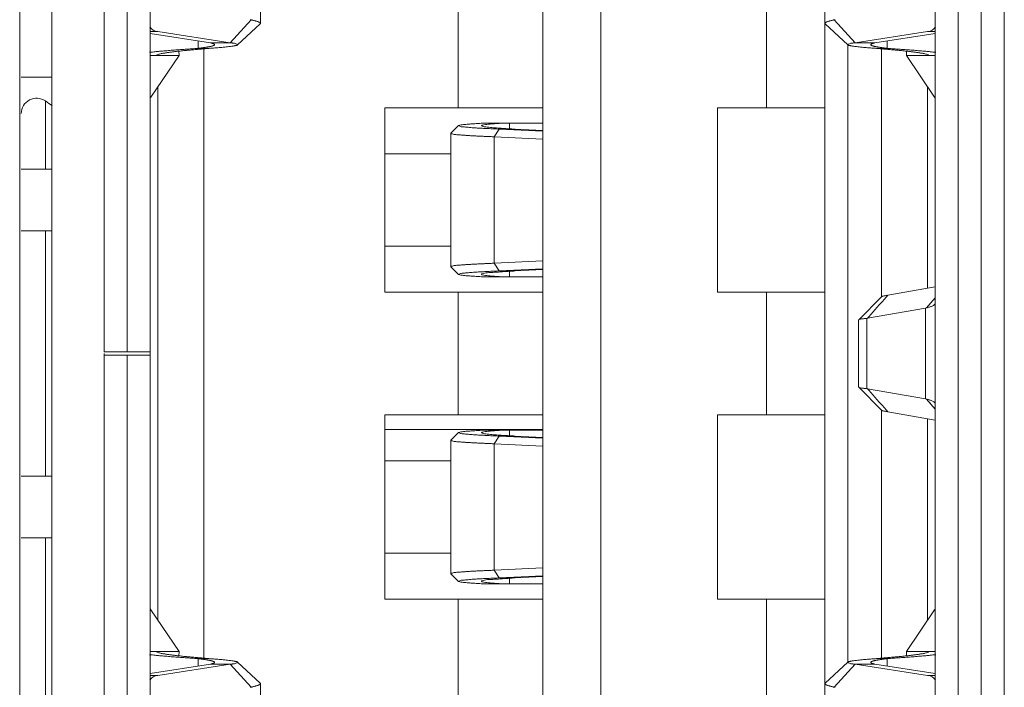
# Model space of a CAD drawing. Extents: x 21 to 250, y 4 to 175.
# Drawn here: x 141 to 141, y 86 to 86 of the extents above; entities that cross this region are included whole.
import ezdxf

# ---------------------------------------------------------------- set-up
doc = ezdxf.new("R2010")
doc.units = 0
doc.header["$MEASUREMENT"] = 0
for name, color, linetype, lineweight in [('004_036_0054947_1_BL47', 7, 'Continuous', 0), ('MANIFOLD_SOLID_BREP_328015_BL50', 7, 'Continuous', 0), ('NT65ND_BOP366A_G_M004_3_BL26', 7, 'Continuous', 0), ('T_MT9666_71_BOARD_1_BL51', 7, 'Continuous', 0), ('TM3_6_004_043_0000680_3_BL76', 7, 'Continuous', 0)]:
    doc.layers.add(name, color=color, linetype=linetype, lineweight=lineweight)

msp = doc.modelspace()

# ---------------------------------------------------------------- linework, layer by layer
at = {"layer": '004_036_0054947_1_BL47', "color": 7, "linetype": 'Continuous', "lineweight": 0, "ltscale": 0.004921251862193598}
for p, q in [((140.574669323539, 85.61380939892483), (140.574669323539, 85.84687988711832)), ((140.5805748257736, 85.61380939892483), (140.5805748257736, 85.84687988711832)), ((140.5864803280083, 85.37995151043341), (140.5864803280083, 85.84687988711832)), ((140.7880548042837, 85.84687988711832), (140.7880548042837, 85.37995151043341)), ((140.7939603065183, 85.84687988711832), (140.7939603065183, 85.37995151043341)), ((140.799865808753, 85.84687988711832), (140.799865808753, 85.37995151043341)), ((140.5612835184738, 85.3929436153496), (140.5612835184738, 85.83388778220214)), ((140.6872675661459, 85.83191928145726), (140.6872675661459, 85.39491211609446)), ((140.702228171807, 85.81223427400847), (140.702228171807, 85.41459712354325)), ((140.7597083935574, 85.42010892562891), (140.7597083935574, 85.80672247192282)), ((140.6148267387345, 85.69807030673971), (140.6148267387345, 85.76498118019732)), ((140.6656140579523, 85.67640772261194), (140.6656140579523, 85.72758874197876)), ((140.7447477878964, 85.72758874197876), (140.7447477878964, 85.67640772261194)), ((140.6124111972893, 85.69899140171455), (140.6070751329581, 85.69310847782519)), ((140.6089472648828, 85.69257856057428), (140.6147538250102, 85.69793191465702)), ((140.6121894895465, 85.69903143006303), (140.6124111972893, 85.69899140171455)), ((140.765587867413, 85.69257856057428), (140.7597813072817, 85.69793191466097)), ((140.7623456351234, 85.69903142888981), (140.7621239348058, 85.69899140193502)), ((140.7674600072984, 85.69310847905354), (140.7621239348058, 85.69899140193502)), ((140.5884849087103, 85.69596935740644), (140.5864803280083, 85.69596935740644)), ((140.5864803280083, 85.69549079538328), (140.6019608178972, 85.69310847782519)), ((140.6070751329581, 85.69310847782519), (140.5884849087103, 85.69596935740644)), ((140.7674598495152, 85.69310847903779), (140.7860502235816, 85.69596935740644)), ((140.7725743143988, 85.69310847782519), (140.7880548042837, 85.69549079538328)), ((140.7880548042837, 85.69596935740644), (140.7860502235816, 85.69596935740644)), ((140.5988277693793, 85.69166976469364), (140.5988277693793, 85.69359062771657)), ((140.6070752907334, 85.69310847781338), (140.6019608178972, 85.69310847782519)), ((140.7656138855834, 85.6925788890698), (140.7656138855834, 85.53425283697746)), ((140.7725743143988, 85.69310847782519), (140.7674598495152, 85.69310847903779)), ((140.7757073629127, 85.69359062771657), (140.7757073629127, 85.69166976469364)), ((140.5864803280083, 85.68980909449044), (140.5939138919264, 85.68980940133248)), ((140.5866961489575, 85.67919767101294), (140.5939138919264, 85.68980940133248)), ((140.5937825037142, 85.69132304649999), (140.5934388115354, 85.69129760444676)), ((140.5937676682265, 85.69095351750472), (140.5938690986171, 85.69096475091958)), ((140.5938755401224, 85.69132988364638), (140.5937825037142, 85.69132304649999)), ((140.5939099922792, 85.69096494488777), (140.5939138919264, 85.68980940133248)), ((140.5988277693793, 85.69166976469364), (140.6015773161371, 85.69166922463154)), ((140.6002598340452, 85.691557302691), (140.6002598340452, 85.53527409403793)), ((140.7757073629127, 85.69166976469364), (140.7729578151115, 85.69166926584407)), ((140.7742752982506, 85.62800085411664), (140.7742752982506, 85.69155730351382)), ((140.7806251459025, 85.6909649443602), (140.7806212403695, 85.68980940133248)), ((140.7880548042837, 85.68980914834076), (140.7806212403695, 85.68980940133248)), ((140.7806212403695, 85.68980940133248), (140.7878389833345, 85.67919767101294)), ((140.7807526285816, 85.69132304649999), (140.7806595994372, 85.69132988311488)), ((140.7806660382654, 85.69096475036446), (140.7807674632308, 85.69095351755591)), ((140.7810963207605, 85.69129760444676), (140.7807526285816, 85.69132304649999)), ((140.5884488287531, 85.5450568870166), (140.5884488287531, 85.6817745105351)), ((140.7860863035388, 85.6817745105351), (140.7860863035388, 85.63013515161234)), ((140.5864803280083, 85.67919767101294), (140.5866961489575, 85.67919767101294)), ((140.7878389832282, 85.67919767101294), (140.7880548042837, 85.67919767101294)), ((140.6467164508015, 85.67640772261194), (140.6872675661459, 85.67640772261194)), ((140.6467164508015, 85.67640772261194), (140.6467164508015, 85.62916370473489)), ((140.7321493831292, 85.67640772261194), (140.7597083935574, 85.67640772261194)), ((140.7321493831292, 85.67640772261194), (140.7321493831292, 85.62916370473489)), ((140.6656472924496, 85.6718622237113), (140.6636771655026, 85.6698899692599)), ((140.6716749755334, 85.67246985365902), (140.6714666496743, 85.67245836502806)), ((140.6872675661459, 85.6724707211222), (140.6716744854948, 85.6724707211222)), ((140.6787285149339, 85.6710613448722), (140.6787285149339, 85.6724707211222)), ((140.6636771661404, 85.66988923167449), (140.663662143216, 85.6698586331375)), ((140.663662143216, 85.63571158191603), (140.663662143216, 85.6698598454308)), ((140.671461951489, 85.6712004140404), (140.6717045722255, 85.67118702946368)), ((140.6761318307943, 85.67097462759551), (140.6747810469217, 85.6690049269628)), ((140.6747810469178, 85.66900492681714), (140.6872675661459, 85.66840548965533)), ((140.6747810469178, 85.66900492681714), (140.6747810469178, 85.63656650053363)), ((140.6801841824119, 85.67097462759551), (140.6761318308888, 85.67097462759551)), ((140.6872675661459, 85.67044003700177), (140.6761318308888, 85.67097462759551)), ((140.6872675661459, 85.6706345772808), (140.6801841824119, 85.67097462759551)), ((140.663662143216, 85.66459671814268), (140.6467164508015, 85.66459671814268)), ((140.5534095154943, 85.66065971665292), (140.5612835184738, 85.66065971665292)), ((140.5534095154943, 85.64491171069389), (140.5612835184738, 85.64491171069389)), ((140.6467164508015, 85.64097470920414), (140.663662143216, 85.64097470920414)), ((140.6872675661459, 85.6371659376915), (140.6747810469178, 85.63656650053363)), ((140.6747810469217, 85.63656650038796), (140.6761318307943, 85.63459679975132)), ((140.6636771656956, 85.63568168529129), (140.663662143216, 85.63571225048186)), ((140.6636771654987, 85.63568145809087), (140.6656472924496, 85.6337092036316)), ((140.6717104887041, 85.63438472179207), (140.671461168321, 85.63437096993643)), ((140.6761318308888, 85.63459679975132), (140.6872675661459, 85.63513139034505)), ((140.6761318308888, 85.63459679975132), (140.6801841824119, 85.63459679975132)), ((140.6787285149339, 85.63310070622464), (140.6787285149339, 85.63451008267147)), ((140.6801841824119, 85.63459679975132), (140.6872675661459, 85.63493685006604)), ((140.6714665509147, 85.63311302694483), (140.6716750115294, 85.63310153056584)), ((140.6716746027584, 85.63310070622464), (140.6872675661459, 85.63310070622464)), ((140.6467164508015, 85.62916370473489), (140.6872675661459, 85.62916370473489)), ((140.6656140579523, 85.59766769281684), (140.6656140579523, 85.62916370473489)), ((140.7597083935574, 85.62916370473489), (140.7321493831292, 85.62916370473489)), ((140.7447477878964, 85.62916370473489), (140.7447477878964, 85.59766769281684)), ((140.7880548042837, 85.63048060898127), (140.7758685134348, 85.62834200477997)), ((140.7743000728837, 85.62800091687637), (140.7683886009895, 85.62207960785635)), ((140.7880540441629, 85.62768405727995), (140.7858031856593, 85.62510274642253)), ((140.7878855329361, 85.62599313122669), (140.7880548042837, 85.62634044627767)), ((140.7706182013346, 85.62244268029121), (140.7855764680545, 85.62506774997928)), ((140.7855764680545, 85.62506774997928), (140.7855764626806, 85.60176364854097)), ((140.7683697968349, 85.6220405857897), (140.7683886033989, 85.6220780954966)), ((140.7683697968349, 85.62204193995287), (140.7683697968349, 85.60478945759887)), ((140.7704940886146, 85.62243344588494), (140.7706182013346, 85.62244268029121)), ((140.7704940886933, 85.60439796426914), (140.7704940886146, 85.62243344588494)), ((140.574669323539, 85.61380939892483), (140.5864803280083, 85.61380939892483)), ((140.574669323539, 85.37995151043341), (140.574669323539, 85.61343784327144)), ((140.5864803280083, 85.61302199862689), (140.574669323539, 85.61302199862689)), ((140.5805748257736, 85.37995151043341), (140.5805748257736, 85.61302199862689)), ((140.7683886033241, 85.6047533312913), (140.7683697968349, 85.60479084078955)), ((140.7683886008714, 85.60475178981743), (140.7743000723562, 85.59883048120292)), ((140.7706182173936, 85.6043887144495), (140.7704940886933, 85.60439796426914)), ((140.7855764626806, 85.60176364854097), (140.7706182173936, 85.6043887144495)), ((140.7858031554626, 85.60172865065678), (140.7880548042837, 85.59914718529171)), ((140.7858031554626, 85.60172865065678), (140.7871438049263, 85.60019081221354)), ((140.7878859909708, 85.6008374826452), (140.7878013170648, 85.60091523612148)), ((140.7880548042837, 85.60049094228195), (140.7878860278251, 85.60083774375894)), ((140.7742752982506, 85.53527409486469), (140.7742752982506, 85.59883048120292)), ((140.7880548042837, 85.5963507899799), (140.775868520364, 85.59848939040171)), ((140.6467164508015, 85.59766769281684), (140.6872675661459, 85.59766769281684)), ((140.6467164508015, 85.5504236749398), (140.6467164508015, 85.59766769281684)), ((140.7321493831292, 85.59766769281684), (140.7597083935574, 85.59766769281684)), ((140.7321493831292, 85.59766769281684), (140.7321493831292, 85.5504236749398)), ((140.7860863035388, 85.59669624693151), (140.7860863035388, 85.5450568870166)), ((140.6656472924496, 85.59312219392014), (140.6636771654987, 85.59114993946086)), ((140.6716750115294, 85.59372986698591), (140.671466634198, 85.59371837523683)), ((140.6872675661459, 85.5937306913271), (140.6716744930302, 85.5937306913271)), ((140.6787285149339, 85.5937306913271), (140.6787285149339, 85.5923213150771)), ((140.6636771661365, 85.59114920071404), (140.663662143216, 85.59111860233058)), ((140.663662143216, 85.55697155212093), (140.663662143216, 85.59111981563571)), ((140.6714619498867, 85.59246038432798), (140.6717045842491, 85.59244699900717)), ((140.6747810469217, 85.5902648971677), (140.6761318307943, 85.59223459780041)), ((140.6801841824119, 85.59223459780041), (140.6761318308888, 85.59223459780041)), ((140.6761318307943, 85.59223459780041), (140.6872675661459, 85.5917000072106)), ((140.6872675661459, 85.5918945474857), (140.6801841824119, 85.59223459780041)), ((140.6747810469178, 85.59026489702204), (140.6872675661459, 85.58966545986024)), ((140.6747810469178, 85.59026489702204), (140.6747810469178, 85.55782647073853)), ((140.6467164508015, 85.58585668834758), (140.663662143216, 85.58585668834758)), ((140.5534095154943, 85.58191968685782), (140.5612835184738, 85.58191968685782)), ((140.5534095154943, 85.5661716808988), (140.5612835184738, 85.5661716808988)), ((140.663662143216, 85.56223467940904), (140.6467164508015, 85.56223467940904)), ((140.6872675661459, 85.5584259078964), (140.6747810469178, 85.55782647073853)), ((140.6761318307943, 85.55585676995622), (140.6747810469217, 85.55782647059286)), ((140.6636771656995, 85.55694165549225), (140.663662143216, 85.55697222068677)), ((140.6636771655026, 85.55694142829184), (140.6656472924496, 85.55496917384043)), ((140.6717104887041, 85.55564469199697), (140.671461168321, 85.55563094014133)), ((140.6872675661459, 85.55639136054995), (140.6761318307943, 85.55585676995622)), ((140.6761318308888, 85.55585676995622), (140.6801841824119, 85.55585676995622)), ((140.6787285149339, 85.55577005287637), (140.6787285149339, 85.55436067642954)), ((140.6801841824119, 85.55585676995622), (140.6872675661459, 85.55619682027094)), ((140.6714665509147, 85.55437299714973), (140.6716750115294, 85.55436150077074)), ((140.6716746027584, 85.55436067642954), (140.6872675661459, 85.55436067642954)), ((140.6467164508015, 85.5504236749398), (140.6872675661459, 85.5504236749398)), ((140.6656140579523, 85.49924265557297), (140.6656140579523, 85.5504236749398)), ((140.7597083935574, 85.5504236749398), (140.7321493831292, 85.5504236749398)), ((140.7447477878964, 85.5504236749398), (140.7447477878964, 85.49924265557297)), ((140.5866961490677, 85.54763372653879), (140.5864803280083, 85.54763372653879)), ((140.5939138919264, 85.53702199621925), (140.5866961489575, 85.54763372653879)), ((140.7878389833345, 85.54763372653879), (140.7806212403695, 85.53702199621925)), ((140.7880548042837, 85.54763372653879), (140.7878389833345, 85.54763372653879)), ((140.5864803280083, 85.53702224921099), (140.5939138919264, 85.53702199621925)), ((140.5934388115354, 85.53553379310499), (140.5937825037142, 85.53550835105176)), ((140.5938690940305, 85.53586664718728), (140.5937676690611, 85.53587787999582)), ((140.5937825037142, 85.53550835105176), (140.5938755328547, 85.53550151443686)), ((140.5939099863894, 85.53586645319153), (140.5939138919264, 85.53702199621925)), ((140.5988277693793, 85.53516163285808), (140.6015773171844, 85.53516213170766)), ((140.5988277693793, 85.53324076983911), (140.5988277693793, 85.53516163285808)), ((140.7757073629127, 85.53516163285808), (140.7729578161587, 85.53516217292021)), ((140.7757073629127, 85.53324076983911), (140.7757073629127, 85.53516163285808)), ((140.7880548042837, 85.53702230306521), (140.7806212403695, 85.53702199621925)), ((140.7806251400049, 85.53586645266397), (140.7806212403695, 85.53702199621925)), ((140.7806595921616, 85.53550151390536), (140.7807526285816, 85.53550835105176)), ((140.7807674640694, 85.53587788004701), (140.7806660336709, 85.53586664663214)), ((140.7807526285816, 85.53550835105176), (140.7810963207605, 85.53553379310499)), ((140.6019608178972, 85.53372291972654), (140.5864803280083, 85.53134060216846)), ((140.6070752827767, 85.53372291851394), (140.5884849087103, 85.53086204014922)), ((140.6019608178972, 85.53372291972654), (140.6070752827767, 85.53372291851394)), ((140.6070751249975, 85.53372291850212), (140.6124111974901, 85.5278399956167)), ((140.6089472648828, 85.53425283697746), (140.6147538250102, 85.52889948289078)), ((140.765587867413, 85.53425283697746), (140.7597813072817, 85.52889948288683)), ((140.7621239354711, 85.52783999638835), (140.7674599993339, 85.53372291972654)), ((140.7674598415625, 85.53372291974227), (140.7725743143988, 85.53372291972654)), ((140.7674599993339, 85.53372291972654), (140.7860502235816, 85.53086204014922)), ((140.7880548042837, 85.53134060216846), (140.7725743143988, 85.53372291972654)), ((140.5864803280083, 85.53086204014922), (140.5884849087103, 85.53086204014922)), ((140.7860502235816, 85.53086204014922), (140.7880548042837, 85.53086204014922)), ((140.6121894971725, 85.52779996866194), (140.6124111974901, 85.5278399956167)), ((140.6148267387345, 85.46185021735835), (140.6148267387345, 85.52876109080809)), ((140.7621239354711, 85.52783999638835), (140.7623457362807, 85.52779995309503))]:
    msp.add_line(p, q, dxfattribs=at)
for centre, radius, start, end in [((140.5827419204523, 85.94852351570985), 0.2575439472276777, 274.1940562089056, 274.5384614817044), ((140.7917950987578, 85.94854972976182), 0.2575702279252062, 265.4615805397063, 265.8059516291094), ((140.5980424274677, 85.58753609192347), 0.103790271441237, 95.66837593159151, 96.464050200997), ((140.602473055913, 85.54340381750038), 0.1481443734258455, 95.25323303499707, 95.68771222110415), ((140.6066296295624, 85.5752462261835), 0.1164199609765916, 96.34292877899354, 96.47156231219694), ((140.7679055574933, 85.57524663809619), 0.1164195454969634, 83.52844548591227, 83.65707602142008), ((140.772062076442, 85.54340381807519), 0.1481443728510333, 84.31228778000731, 84.74676696790915), ((140.7764927049265, 85.58753609286046), 0.1037902705002884, 83.53594979568574, 84.33162407230311), ((140.7865187404399, 85.61971529887143), 0.005434759399566894, 97.56568057213582, 99.98405551449801), ((140.7865192556202, 85.60711874657365), 0.005437456521167569, 260.0150508122514, 262.4322969090606), ((140.5980424274284, 85.6392953052503), 0.103790271059328, 263.5359497979971, 264.3316240702968), ((140.6024730558224, 85.68342757922063), 0.1481443725911922, 264.3122877815973, 264.7467669702049), ((140.6066295742081, 85.6515847540461), 0.1164195400520852, 263.5284454764049, 263.6570760179025), ((140.5827400433137, 85.27828179434876), 0.257570100988424, 85.46158048059829, 85.80595173969785), ((140.7917932023672, 85.27830800460153), 0.2575438241058394, 94.19405610339668, 94.53846154080023), ((140.7679055019973, 85.651585177884), 0.1164199675317061, 276.3429287844033, 276.4715623104065), ((140.772062076442, 85.68342757948048), 0.1481443728510262, 275.2532330320909, 275.6877122199927), ((140.776492704836, 85.63929530554952), 0.1037902713624839, 275.6683759293949, 276.4640501993064)]:
    msp.add_arc(centre, radius, start, end, dxfattribs=at)
for centre, major_axis, ratio, start_param, end_param in [((140.6062877325578, 85.71559634826032), (0.01953817087976972, 0.01880093522490256), 0.2985458466005613, 3.083008676987355, 3.365634308887576), ((140.7682473997381, 85.71559634826032), (0.01953817087979814, -0.01880093522490256), 0.2985458466012287, 6.059143651886197, 6.341768976284074), ((140.6062877325578, 85.51123504929534), (0.01953817087979814, -0.01880093522491677), 0.298545846598785, 2.917550998209221, 3.200176322709597), ((140.7682473997381, 85.51123504929534), (0.01953817087979814, 0.01880093522491677), 0.2985458465992607, 6.224601330576774, 6.507226962578281)]:
    msp.add_ellipse(centre, major_axis=major_axis, ratio=ratio, start_param=start_param, end_param=end_param, dxfattribs=at)
for points in [[(140.6124109940692, 85.69899136182879), (140.6127268127419, 85.69892378459366), (140.6130420064345, 85.69885228484924), (140.6133566469134, 85.6987763318086), (140.6136692205265, 85.69869248868467), (140.6139779579183, 85.69859684999756), (140.6142810897335, 85.69848551026718)], [(140.6142810897335, 85.69848551026718), (140.614385988357, 85.69844090175106), (140.6144914269996, 85.69839117028623), (140.6146045400573, 85.69833255604422), (140.6147130489786, 85.69826159980215), (140.6147946033661, 85.69817499829723), (140.6148267672817, 85.69806944959149)], [(140.6148267672817, 85.69806944959149), (140.6148240580656, 85.69804286284143), (140.6148164833538, 85.69801698792678), (140.6148048654578, 85.69799266003089), (140.6147900067381, 85.69797035966337), (140.6147726737787, 85.69794993134714), (140.6147536294397, 85.69793115340629)], [(140.7597083629709, 85.69806946783947), (140.7597404347877, 85.69817483055847), (140.7598217708194, 85.69826131355364), (140.7599300047308, 85.69833219411444), (140.7600428549659, 85.69839075092185), (140.7601480689227, 85.69844042726305), (140.7602527496117, 85.69848498411056)], [(140.7602527496117, 85.69848498411056), (140.7605568002009, 85.69859493189429), (140.7608657599476, 85.69869040385818), (140.7611776743123, 85.69877584021259), (140.7614918218223, 85.69885318143227), (140.7618074832906, 85.69892436335856), (140.7621239395301, 85.69899132183279)], [(140.5988277693793, 85.69166976469364), (140.59922499054, 85.69172158613306), (140.5996219877674, 85.69177522195609), (140.600018646691, 85.69183126778398), (140.6004148529402, 85.69189031923791), (140.6008104921444, 85.69195297193913)], [(140.6008104921444, 85.69195297193913), (140.6010666542244, 85.69199603753042), (140.6013225151686, 85.69204129343017), (140.6015780354691, 85.69208917115533), (140.601832708926, 85.69214127041232), (140.6020859708515, 85.69219933730885), (140.6023372565584, 85.69226511795264)], [(140.6030157299739, 85.69264017707673), (140.6029133791953, 85.69279341921187), (140.6027088395274, 85.6928895191386), (140.6025114607004, 85.69296130540828), (140.6023270199599, 85.69301790340535), (140.6021464835955, 85.6930650489407), (140.6019608178972, 85.69310847782519)], [(140.6023372565584, 85.69226511795264), (140.6024591864664, 85.69230207231347), (140.6025832646413, 85.69234302266732), (140.6027226663196, 85.69238956586504), (140.6028632724658, 85.69244810733225), (140.6029720852671, 85.69252837846757), (140.6030157299739, 85.69264017707673)], [(140.6031209321222, 85.69178711268447), (140.6038440174308, 85.6918463819407), (140.6045669432791, 85.69190848299256), (140.6052897248147, 85.69197388580831), (140.6060118614104, 85.69204582862649), (140.6067327811229, 85.69212793245633), (140.6074519120085, 85.69222381830701)], [(140.6089479324487, 85.69257924934087), (140.608750365315, 85.6927891816259), (140.6083045905012, 85.6929367448076), (140.6079520072206, 85.69301763779251), (140.6076567962859, 85.69305645693207), (140.6073782689379, 85.69307817161943), (140.6070757364177, 85.69310775124764)], [(140.6074524257557, 85.69222336729199), (140.6077050062079, 85.69226158586095), (140.6079556365736, 85.69230473247403), (140.6082080031562, 85.69235122002998), (140.6084657922591, 85.69239946142758), (140.6087250030059, 85.69245793517476), (140.6089479324487, 85.69257924934087)], [(140.7674594038309, 85.69310775246417), (140.7671568667854, 85.69307817824891), (140.7668783322409, 85.69305647480189), (140.7665831163042, 85.69301766488005), (140.7662305350823, 85.69293677124027), (140.765784773154, 85.69278918993398), (140.7655872149456, 85.69257923915191)], [(140.7655872149456, 85.69257923915191), (140.7658101424271, 85.69245792768214), (140.766069349873, 85.692399455446), (140.7663271357947, 85.69235121607241), (140.7665794995414, 85.6923047310058), (140.7668301271355, 85.69226158660604), (140.7670827045992, 85.69222336923293)], [(140.7670832202362, 85.69222381831489), (140.7678026258959, 85.69212952103884), (140.7685235925429, 85.69204783138248), (140.7692454523153, 85.69197443933261), (140.7699679851897, 85.69190764802882), (140.7706909725686, 85.6918457689311), (140.7714141958548, 85.69178711349942)], [(140.7715193984283, 85.6926401633917), (140.7716217330404, 85.69279340609756), (140.7718262899383, 85.69288950535667), (140.772023680574, 85.69296129355081), (140.7722081207083, 85.69301789623871), (140.7723886515727, 85.69306504660274), (140.7725743143988, 85.69310847782519)], [(140.7722034734961, 85.69226355740399), (140.7720806347727, 85.69230064895649), (140.7719556193325, 85.69234173723639), (140.7718150958328, 85.69238837903222), (140.7716732694651, 85.69244705391391), (140.7715634664262, 85.69252765976576), (140.7715193984283, 85.6926401633917)], [(140.7737075026478, 85.69195577507631), (140.7734551671969, 85.6919983271049), (140.7732031321327, 85.6920430370378), (140.7729514393353, 85.69209032984014), (140.7727005727729, 85.69214173587984), (140.7724510712313, 85.69219892259008), (140.7722034734961, 85.69226355740399)], [(140.7757073629127, 85.69166976469364), (140.7753066981532, 85.691722038241), (140.774906260976, 85.69177615872023), (140.7745061701522, 85.69183274346409), (140.7741065444525, 85.69189240980525), (140.7737075026478, 85.69195577507631)], [(140.5880111759353, 85.68980897545521), (140.5880521711098, 85.68985461202551), (140.5881004312257, 85.6898934170835), (140.5881523116049, 85.68992732300893), (140.5882058873572, 85.68995763613587), (140.5882607973182, 85.68998509356271), (140.5883167372429, 85.69001041166793)], [(140.5883167372429, 85.69001041166793), (140.5891518114187, 85.69028036381022), (140.5900211163824, 85.69044478370157), (140.5908946203768, 85.69057900984315), (140.5917653473908, 85.69070420410657), (140.5926356554267, 85.69081959520095), (140.5935079288839, 85.69092434980794)], [(140.5934388115354, 85.69129760444676), (140.592683496952, 85.69124059902761), (140.5919283010134, 85.69118198892008), (140.5911732424296, 85.69112156131217), (140.5904183597233, 85.6910589773879), (140.5896636928286, 85.69099388935554), (140.5889092816797, 85.69092594942344)], [(140.5938690986171, 85.69096475091958), (140.5951520487655, 85.69110024254572), (140.5964359722464, 85.69122623984502), (140.5977205963158, 85.69134493484164), (140.5990057826158, 85.69145753851035), (140.6002913947451, 85.69156524754005), (140.6015772963025, 85.69166925861967)], [(140.5988277693793, 85.69166976469364), (140.5980022140574, 85.69161582731907), (140.5971767190638, 85.6915609616484), (140.5963512941107, 85.69150505315476), (140.5955259489106, 85.69144798731105), (140.5947006932714, 85.69138964845271), (140.5938755401224, 85.69132988364638)], [(140.7729578360249, 85.69166925977714), (140.7742436844252, 85.69156497719379), (140.7755292689437, 85.69145716207842), (140.7768145264289, 85.69134504333597), (140.7780992326368, 85.6912268444077), (140.7793831493286, 85.6911007013863), (140.7806660382654, 85.69096475036446)], [(140.7806595994372, 85.69132988311488), (140.7798344450783, 85.69138964801824), (140.7790091882294, 85.6914479869713), (140.7781838418185, 85.69150505290537), (140.7773584156536, 85.69156096148552), (140.7765329194474, 85.69161582723916), (140.7757073629127, 85.69166976469364)], [(140.781027195597, 85.69092435067407), (140.7818994704025, 85.69081959599748), (140.782769779777, 85.69070420478587), (140.7836405081339, 85.69057901038998), (140.78451401349, 85.69044478413336), (140.7853833198241, 85.69028036411271), (140.7862183952813, 85.69001041156952)], [(140.7856258506162, 85.69092594942344), (140.7848714345146, 85.69099383759772), (140.7841167685918, 85.69105890828756), (140.7833618955254, 85.69112155327882), (140.7826068441712, 85.69118204073689), (140.7818516430694, 85.69124063601006), (140.7810963207605, 85.69129760444676)], [(140.7862183952813, 85.69001041156952), (140.7862743351654, 85.68998509347344), (140.7863292450856, 85.6899576360572), (140.786382820797, 85.68992732294329), (140.786434701136, 85.68989341703417), (140.7864829612145, 85.68985461199729), (140.7865239563606, 85.68980897545521)], [(140.5865762605771, 85.67898114404517), (140.5865935821986, 85.6790186265234), (140.5866120579714, 85.67905556506372), (140.5866316181624, 85.67909194560833), (140.5866521947747, 85.67912775716066), (140.5866737254466, 85.67916299865873), (140.5866961489575, 85.67919767105232)], [(140.7878389833345, 85.67919767101294), (140.7879099196405, 85.67907903796868), (140.7879695046019, 85.6789526211627), (140.7880152035051, 85.6788205594803), (140.7880444816368, 85.67868499180665), (140.7880548042837, 85.67854805702699)], [(140.6714666496743, 85.67245836502806), (140.670817180971, 85.6724205530169), (140.670168264521, 85.67238022235371), (140.6695180536986, 85.67233866419426), (140.6688647567256, 85.67229710523844), (140.6682103556514, 85.67225233722014), (140.6675629780024, 85.67219392976793), (140.6669294322006, 85.67211235788052), (140.6662826911061, 85.67202627859892), (140.6656471626979, 85.67186240311258)], [(140.6656471626979, 85.67186240311258), (140.666341478067, 85.67159345593666), (140.6669088692741, 85.67153469013766), (140.6674918250182, 85.67149253065928), (140.6681582538793, 85.67143010898319), (140.6688500119937, 85.67136555729236), (140.6695209282786, 85.6713130799335), (140.6701717929836, 85.67127140577455), (140.6708147520675, 85.67123552156154), (140.671461951489, 85.6712004140404)], [(140.6715364224509, 85.67182982288982), (140.6715579502174, 85.67187217765951), (140.6716033595673, 85.67190305709198), (140.6716503262918, 85.67192624622187), (140.6716961077281, 85.67194409406464), (140.6717418175432, 85.6719586668306), (140.6717885694043, 85.67197203073007)], [(140.6801841824119, 85.67097462759551), (140.6793911022902, 85.6710169000834), (140.6785971771081, 85.67106100835225), (140.6778041749833, 85.67110733702322), (140.6770138640335, 85.67115627071738), (140.6762279306287, 85.6712082083613), (140.6754443377976, 85.67126420045044), (140.674655870275, 85.67132620365953), (140.6738549300965, 85.6713962416341), (140.6730428337208, 85.6714783517707), (140.672266243415, 85.67158681499565), (140.6715364224509, 85.67182982288982)], [(140.6717885694043, 85.67197203073007), (140.6725639579994, 85.67212942931768), (140.6733542872583, 85.67221459409392), (140.6741454064065, 85.67228439491267), (140.6749347524272, 85.67235161412901), (140.6757236198139, 85.67241435757684), (140.6765133056796, 85.6724707211222)], [(140.6636622807945, 85.66985846773224), (140.6645437427042, 85.66962244821335), (140.6654831901284, 85.6695222930224), (140.6664094958328, 85.66944357060783), (140.6673320078829, 85.66937571503507), (140.6682611375502, 85.66931607909731), (140.6691939816722, 85.66926279534609), (140.6701275995551, 85.66921399859412), (140.6710597554705, 85.66916812603489), (140.6719905682885, 85.66912462481947), (140.6729206478851, 85.669083152706), (140.6738506041362, 85.66904336745247), (140.6747810469178, 85.66900492681714)], [(140.6717045722255, 85.67118702946368), (140.672442257027, 85.67114779043611), (140.6731800388842, 85.67111040860476), (140.6739178991591, 85.67107459311522), (140.6746558258627, 85.67104015137375), (140.6753938071461, 85.67100689285765), (140.6761318311604, 85.67097462704432)], [(140.6636622843299, 85.63571227781647), (140.6645436017735, 85.63594908166418), (140.6654829911667, 85.63604979137561), (140.6664093158419, 85.63612855448866), (140.6673318571682, 85.63619620101453), (140.6682610196552, 85.63625552741631), (140.6691938958025, 85.63630850040809), (140.6701275404166, 85.63635708428518), (140.6710597145511, 85.63640290862367), (140.6719905390884, 85.63644648458059), (140.6729206272085, 85.63648808999314), (140.6738505920916, 85.63652800269844), (140.6747810469178, 85.63656650053363)], [(140.671461168321, 85.63437096993643), (140.6708140549372, 85.63433586400687), (140.6701711813269, 85.63429998173828), (140.6695204033085, 85.63425830988882), (140.6688495767001, 85.63420583521662), (140.6681579110701, 85.63414128685278), (140.6674915707279, 85.63407887094218), (140.6669086914745, 85.63403672198007), (140.6663413765122, 85.63397796571223), (140.6656471639301, 85.63370902171064)], [(140.6656471639301, 85.63370902171064), (140.6662826806631, 85.63354515169587), (140.6669294097394, 85.63345907233513), (140.6675629489847, 85.63337750269503), (140.6682103161193, 85.63331909257384), (140.668864704371, 85.63327431776486), (140.6695179886879, 85.6332327494998), (140.6701681878369, 85.63319118162038), (140.6708170931837, 85.63315084299651), (140.6714665509147, 85.63311302694483)], [(140.6715364224431, 85.63374160445701), (140.6715465594233, 85.63376991132455), (140.6715696771363, 85.63379323119969), (140.671596049218, 85.63381157148142), (140.6716231996917, 85.63382599618525), (140.6716510571311, 85.63383791974768), (140.6716795516834, 85.63384875683442)], [(140.6717885419319, 85.6335994043687), (140.6717417945837, 85.63361276768842), (140.6716960891477, 85.63362733983918), (140.6716503123069, 85.63364518692558), (140.6716033507439, 85.63366837505228), (140.6715579471636, 85.63369925296438), (140.6715364224431, 85.63374160445701)], [(140.6716795516834, 85.63384875683442), (140.6730650066268, 85.63414665950548), (140.6745025411589, 85.6342281489843), (140.6759325911249, 85.63430825122877), (140.6773514695982, 85.63440765379576), (140.6787662941652, 85.63450946664877), (140.6801841824119, 85.63459679975132)], [(140.6761318311604, 85.63459680030644), (140.6753947971722, 85.63456454929724), (140.6746578045495, 85.63453132583669), (140.6739208606647, 85.6344969821996), (140.673183981974, 85.63446127052327), (140.6724471856097, 85.63442393549252), (140.6717104887041, 85.63438472179207)], [(140.6765133056796, 85.63310070622464), (140.6757236152299, 85.6331570704123), (140.674934743357, 85.63321981479352), (140.6741453926928, 85.6332870346919), (140.673354268487, 85.63335683539273), (140.6725639339107, 85.63344199975552), (140.6717885419319, 85.6335994043687)], [(140.7758685202773, 85.62834200703192), (140.7748168065871, 85.62716361411184), (140.7737689062409, 85.62598181089878), (140.7727218312668, 85.6247992718713), (140.7716725936928, 85.62361867150794), (140.7706182055472, 85.62244268428726)], [(140.7743001134703, 85.62800088437642), (140.7745320388777, 85.62812669108685), (140.7748075663293, 85.62817898246769), (140.7750791266725, 85.62822276368452), (140.7753431419597, 85.62826634964735), (140.7756046007948, 85.62830701578741), (140.7758684917813, 85.6283420375358)], [(140.7858032210018, 85.6251027597099), (140.7861668139621, 85.62520453121097), (140.7865304958412, 85.62531486736623), (140.7868987141854, 85.62543407621882), (140.7872588217914, 85.62557558209191), (140.7875935163911, 85.62575638099787), (140.7878854956173, 85.62599346902536)], [(140.7683885801981, 85.62207820184682), (140.7687042743178, 85.62222612034765), (140.7690799498016, 85.62226545344954), (140.7694444365555, 85.62230448734036), (140.7697960826736, 85.62235038391611), (140.7701431970688, 85.62239581561646), (140.7704940886539, 85.62243345488098)], [(140.7704940886539, 85.60439796528883), (140.7701431968768, 85.6044356049713), (140.7697960823265, 85.60448103765741), (140.7694444361456, 85.60452693561028), (140.7690799494765, 85.60456597109305), (140.7687042742322, 85.60460530575818), (140.7683885801233, 85.60475322500803)], [(140.7706182059842, 85.60438871318966), (140.7716725968589, 85.60321272848354), (140.7727218354152, 85.60203212905715), (140.7737689099721, 85.60084958970505), (140.7748168088486, 85.59966778522171), (140.775868520364, 85.59848939040171)], [(140.7878013170648, 85.60091523612148), (140.787501114242, 85.60111586960254), (140.7871782612092, 85.60127831926174), (140.7868436557736, 85.60141514736307), (140.7865006788541, 85.60153202859372), (140.7861527106469, 85.60163463697857), (140.7858031313484, 85.60172864654261)], [(140.7758684918915, 85.59848935989389), (140.7756046012064, 85.59852438156403), (140.7753431426976, 85.59856504751946), (140.7750791276639, 85.59860863318889), (140.7748075674044, 85.5986524140011), (140.774532039835, 85.59870470487876), (140.7743001149151, 85.59883051172255)], [(140.671466634198, 85.59371837523683), (140.6708171672092, 85.59368055900572), (140.6701682527143, 85.5936402202042), (140.669518044052, 85.59359865186117), (140.6688647493966, 85.59355708256327), (140.6682103504932, 85.59351230621343), (140.6675629744667, 85.59345389469227), (140.6669294296413, 85.59337232470807), (140.6662826900149, 85.59328624901053), (140.665647163127, 85.59312237381748)], [(140.665647163127, 85.59312237381748), (140.6663414773136, 85.59285342530073), (140.6669088688056, 85.59279466035912), (140.6674918247481, 85.59275250145775), (140.6681582533507, 85.5926900796163), (140.6688500110712, 85.59262552754852), (140.6695209270829, 85.59257305002109), (140.6701717916301, 85.59253137588915), (140.6708147506018, 85.59249549178176), (140.6714619498867, 85.59246038432798)], [(140.6715364224509, 85.59308979309472), (140.6715579502174, 85.59313214786441), (140.6716033595673, 85.59316302729688), (140.6716503262918, 85.59318621642677), (140.6716961077281, 85.59320406426954), (140.6717418175432, 85.5932186370355), (140.6717885694043, 85.59323200093499)], [(140.6717885694043, 85.59323200093499), (140.6725639579994, 85.59338939952256), (140.6733542872583, 85.59347456429882), (140.6741454064065, 85.59354436511758), (140.6749347524272, 85.59361158433391), (140.6757236198139, 85.59367432778174), (140.6765133056796, 85.5937306913271)], [(140.663662280826, 85.5911184353781), (140.6645437436595, 85.59088241898714), (140.6654831911685, 85.59078226343848), (140.666409496692, 85.59070354060748), (140.6673320085567, 85.59063568485887), (140.6682611381273, 85.59057604897633), (140.6691939821992, 85.59052276539525), (140.670127600037, 85.59047396881195), (140.6710597558816, 85.59042809633357), (140.6719905686064, 85.59038459512405), (140.6729206480971, 85.59034312297479), (140.673850604239, 85.59030333767699), (140.6747810469178, 85.59026489702204)], [(140.6801841824119, 85.59223459780041), (140.6793911022902, 85.59227687028829), (140.678597177108, 85.59232097855715), (140.677804174983, 85.59236730722812), (140.6770138640329, 85.59241624092226), (140.6762279306275, 85.59246817856621), (140.6754443377955, 85.59252417065534), (140.6746558702725, 85.59258617386443), (140.6738549300942, 85.59265621183901), (140.6730428337195, 85.5927383219756), (140.6722662434148, 85.59284678520056), (140.6715364224509, 85.59308979309472)], [(140.6717045842491, 85.59244699900717), (140.6724422670504, 85.59240776012487), (140.6731800469046, 85.59237037841741), (140.6739179051754, 85.59233456303888), (140.6746558298739, 85.5923001213981), (140.6753938091518, 85.59226686297492), (140.6761318311604, 85.59223459724922)], [(140.6636622843299, 85.55697224802532), (140.664543601775, 85.55720905186917), (140.6654829911674, 85.55730976158057), (140.6664093158425, 85.55738852469356), (140.6673318571686, 85.55745617121947), (140.6682610196556, 85.55751549762125), (140.6691938958029, 85.55756847061302), (140.670127540417, 85.5576170544901), (140.6710597145513, 85.55766287882855), (140.6719905390885, 85.5577064547855), (140.6729206272086, 85.55774806019807), (140.6738505920917, 85.55778797290334), (140.6747810469178, 85.55782647073853)], [(140.671461168321, 85.55563094014133), (140.6708140549374, 85.55559583421098), (140.6701711813272, 85.55555995194108), (140.6695204033087, 85.55551828009087), (140.6688495766998, 85.55546580541966), (140.6681579110698, 85.55540125705892), (140.6674915707284, 85.5553388411501), (140.6669086914765, 85.55529669218383), (140.666341376511, 85.55523793590865), (140.6656471639262, 85.55496899191554)], [(140.6716795516834, 85.55510872703934), (140.6730650066268, 85.55540662971039), (140.6745025411589, 85.5554881191892), (140.6759325911249, 85.55556822143369), (140.6773514695982, 85.55566762400066), (140.6787662941652, 85.55576943685367), (140.6801841824119, 85.55585676995622)], [(140.6761318311604, 85.55585677051134), (140.6753947971722, 85.55582451950214), (140.6746578045495, 85.55579129604162), (140.6739208606647, 85.5557569524045), (140.673183981974, 85.55572124072819), (140.6724471856097, 85.55568390569742), (140.6717104887041, 85.55564469199697)], [(140.6656471639262, 85.55496899191554), (140.6662826806619, 85.55480512190236), (140.6669294097382, 85.55471904254092), (140.6675629489814, 85.55463747289971), (140.668210316116, 85.55457906277822), (140.6688647043691, 85.55453428796926), (140.6695179886877, 85.55449271970433), (140.670168187838, 85.554451151825), (140.6708170931851, 85.5544108132013), (140.6714665509147, 85.55437299714973)], [(140.6715364224431, 85.55500157466192), (140.6715465594233, 85.55502988152942), (140.6715696771363, 85.55505320140459), (140.6715960492179, 85.55507154168632), (140.6716231996917, 85.55508596639015), (140.6716510571311, 85.55509788995256), (140.6716795516834, 85.55510872703934)], [(140.6717885419319, 85.5548593745736), (140.6717417945837, 85.55487273789332), (140.6716960891477, 85.55488731004408), (140.6716503123069, 85.55490515713049), (140.6716033507439, 85.5549283452572), (140.6715579471636, 85.55495922316928), (140.6715364224431, 85.55500157466192)], [(140.6765133056796, 85.55436067642954), (140.6757236152299, 85.55441704061721), (140.674934743357, 85.55447978499845), (140.6741453926928, 85.5545470048968), (140.673354268487, 85.55461680559763), (140.6725639339107, 85.55470196996042), (140.6717885419319, 85.5548593745736)], [(140.5866961489575, 85.54763372653879), (140.5866252126529, 85.54775235958458), (140.5865656276918, 85.54787877639072), (140.586519928788, 85.54801083807259), (140.5864906506555, 85.54814640574548), (140.5864803280083, 85.54828334052475)], [(140.7879588717188, 85.54785025350657), (140.7879415500967, 85.54781277102833), (140.7879230743227, 85.54777583248804), (140.7879035141305, 85.54773945194341), (140.7878829375175, 85.54770364039108), (140.7878614068453, 85.54766839889302), (140.7878389833345, 85.54763372649941)], [(140.5883167370146, 85.53682098598617), (140.5882607971301, 85.53684630407977), (140.588205887209, 85.53687376149507), (140.588152311497, 85.5369040746093), (140.5881004311584, 85.5369379805195), (140.5880521710807, 85.53697678555689), (140.5880111759353, 85.53702242209651)], [(140.5935079366989, 85.53590704687767), (140.5926356618929, 85.53601180155427), (140.5917653525175, 85.5361271927659), (140.5908946241594, 85.53625238716174), (140.5900211188024, 85.53638661341836), (140.5891518124685, 85.53655103343965), (140.5883167370146, 85.53682098598617)], [(140.5889092816797, 85.53590544813221), (140.5896636977803, 85.53583755995417), (140.5904183637023, 85.5357724892648), (140.5911732367687, 85.53570984427431), (140.5919282881236, 85.53564935681683), (140.5926834892261, 85.53559076154336), (140.5934388115354, 85.53553379310499)], [(140.6015772962671, 85.53516213777459), (140.6002914478677, 85.53526642035796), (140.5990058633506, 85.53537423547331), (140.5977206058663, 85.53548635421579), (140.5964358996588, 85.53560455314403), (140.5951519829673, 85.53573069616542), (140.5938690940305, 85.53586664718728)], [(140.5938755328547, 85.53550151443686), (140.5947006872146, 85.53544174953348), (140.5955259440644, 85.5353834105805), (140.5963512904752, 85.53532634464636), (140.5971767166395, 85.53527043606621), (140.5980022128449, 85.53521557031256), (140.5988277693793, 85.53516163285808)], [(140.5988277693793, 85.53516163285808), (140.5992284341392, 85.53510935930925), (140.5996288713173, 85.53505523882978), (140.6000289621424, 85.5349986540865), (140.600428587843, 85.53493898774613), (140.6008276296481, 85.53487562247543)], [(140.6074519120558, 85.53460757923685), (140.6067325063973, 85.5347018765129), (140.6060115397517, 85.53478356616924), (140.6052896799802, 85.53485695821932), (140.6045671471062, 85.53492374952368), (140.6038441597273, 85.5349856286226), (140.6031209364411, 85.53504428405626)], [(140.7714142001737, 85.53504428486728), (140.7706911148624, 85.53498501561103), (140.7699681890151, 85.53492291455919), (140.7692454074804, 85.53485751174345), (140.7685232708847, 85.53478556892524), (140.7678023511712, 85.5347034650954), (140.7670832202834, 85.53460757924474)], [(140.7806660336709, 85.53586664663214), (140.7793830835229, 85.53573115500605), (140.7780991600425, 85.53560515770673), (140.7768145359743, 85.5354864627101), (140.7755293496759, 85.53537385904141), (140.7742437375485, 85.53526615001171), (140.7729578359934, 85.53516213893207)], [(140.7757073629127, 85.53516163285808), (140.7753101417539, 85.53510981141868), (140.7749131445274, 85.53505617559566), (140.7745164856038, 85.53500012976775), (140.7741202793536, 85.53494107831382), (140.7737246401475, 85.53487842561262)], [(140.7757073629127, 85.53516163285808), (140.7765329182342, 85.53521557023304), (140.7773584132269, 85.53527043590442), (140.7781838381784, 85.53532634439875), (140.7790091833766, 85.5353834102425), (140.7798344390139, 85.53544174909993), (140.7806595921616, 85.53550151390536)], [(140.786218395053, 85.53682098588774), (140.785383320874, 85.53655103374219), (140.7845140159102, 85.53638661385018), (140.7836405119165, 85.53625238770859), (140.7827697849034, 85.5361271934452), (140.7818994768673, 85.5360118023508), (140.781027203408, 85.5359070477438)], [(140.7810963207605, 85.53553379310499), (140.7818516353402, 85.53559079852496), (140.7826068312791, 85.53564940863346), (140.7833618898639, 85.53570983624144), (140.7841167725713, 85.53577242016559), (140.7848714394669, 85.53583750819836), (140.7856258506162, 85.53590544813221)], [(140.7865239563606, 85.53702242209651), (140.7864829611835, 85.53697678552672), (140.7864347010681, 85.53693798047007), (140.7863828206899, 85.53690407454577), (140.7863292449383, 85.53687376141944), (140.7862743349775, 85.53684630399286), (140.786218395053, 85.53682098588774)], [(140.6008276296481, 85.53487562247543), (140.6010799650989, 85.5348330704504), (140.6013320001626, 85.53478836051734), (140.6015836929593, 85.53474106771412), (140.601834559521, 85.53468966167326), (140.6020840610628, 85.53463247496204), (140.6023316587997, 85.53456784014774)], [(140.6030157338637, 85.53419123416003), (140.6029133992544, 85.53403799145424), (140.6027088423559, 85.5339418921951), (140.6025114517202, 85.53387010400095), (140.6023270115865, 85.53381350131303), (140.6021464807229, 85.53376635094902), (140.6019608178972, 85.53372291972654)], [(140.6023316587997, 85.53456784014774), (140.6024544975232, 85.53453074859526), (140.6025795129634, 85.53448966031537), (140.6027200364631, 85.53444301851954), (140.6028618628304, 85.53438434363783), (140.6029716658682, 85.53430373778599), (140.6030157338637, 85.53419123416003)], [(140.607075728461, 85.53372364508756), (140.607378265506, 85.53375321930385), (140.6076568000495, 85.53377492275283), (140.6079520159858, 85.53381373267622), (140.6083045972093, 85.53389462631549), (140.6087503591421, 85.53404220761789), (140.6089479173503, 85.53425215839589)], [(140.6089479173503, 85.53425215839589), (140.6087249898657, 85.53437346987135), (140.6084657824141, 85.53443194211339), (140.6082079964865, 85.53448018149544), (140.6079556327335, 85.53452666657117), (140.6077050051326, 85.5345698109782), (140.6074524276612, 85.53460802835424)], [(140.7670827065126, 85.53460803023218), (140.7668301260659, 85.53456981166535), (140.7665794957058, 85.53452666505758), (140.7663271291285, 85.53448017750844), (140.7660693400305, 85.53443193611743), (140.7658101292883, 85.53437346237497), (140.7655871998511, 85.53425214821087)], [(140.7655871998511, 85.53425214821087), (140.7657847669832, 85.53404221592481), (140.7662305417947, 85.53389465274286), (140.7665831250742, 85.53381375975891), (140.7668783360086, 85.53377494062055), (140.7671568633559, 85.53375322593361), (140.7674593958743, 85.5337236463041)], [(140.7721978757336, 85.53456627960304), (140.7720759458286, 85.53452932523903), (140.7719518676542, 85.5344883748844), (140.7718124659751, 85.53444183168669), (140.7716718598277, 85.53438329021948), (140.7715630470253, 85.53430301908413), (140.7715194023181, 85.53419122047501)], [(140.7715194023181, 85.53419122047501), (140.7716217531002, 85.53403797833988), (140.7718262927685, 85.53394187841313), (140.7720236715955, 85.53387009214345), (140.772208112336, 85.53381349414639), (140.7723886487004, 85.53376634861107), (140.7725743143988, 85.53372291972654)], [(140.7737246401475, 85.53487842561262), (140.7734684780675, 85.53483536002133), (140.7732126171234, 85.53479010412158), (140.7729570968228, 85.5347422263965), (140.772702423366, 85.53469012714001), (140.7724491614404, 85.53463206024466), (140.7721978757336, 85.53456627960304)], [(140.6142823826999, 85.52834641344906), (140.6139783321087, 85.52823646566283), (140.6136693723594, 85.52814099369623), (140.6133574579917, 85.5280555573402), (140.613043310478, 85.5279782161197), (140.6127276490057, 85.52790703419315), (140.6124111927618, 85.52784007571894)], [(140.614826769321, 85.52876192971226), (140.6147946975076, 85.52865656699625), (140.6147133614795, 85.5285700840033), (140.6146051275714, 85.52849920344403), (140.6144922773392, 85.52844064663746), (140.6143870633851, 85.5283909702966), (140.6142823826999, 85.52834641344906)], [(140.6147536248924, 85.52890023534624), (140.6147726697723, 85.52888145548354), (140.6147900033687, 85.52886102545055), (140.6148048630102, 85.52883872356574), (140.6148164822666, 85.52881439432225), (140.6148240585973, 85.52878851805116), (140.614826769321, 85.52876192971226)], [(140.7602542125031, 85.52834581881221), (140.760149284287, 85.52839043196381), (140.7600438153388, 85.52844016922674), (140.7599306675348, 85.52849879070006), (140.7598221229616, 85.52856975743087), (140.7597405406166, 85.52865637529214), (140.7597083651205, 85.52876194883821)], [(140.7621239393294, 85.52784007212445), (140.7618081861263, 85.52790764894081), (140.761493056957, 85.52797914222836), (140.7611784802481, 85.52805508289636), (140.7608659685852, 85.52813890655801), (140.7605572899947, 85.5282345172008), (140.7602542125031, 85.52834581881221)]]:
    msp.add_spline(points, degree=3, dxfattribs=at)
at = {"layer": 'MANIFOLD_SOLID_BREP_328015_BL50', "color": 7, "linetype": 'Continuous', "lineweight": 0, "ltscale": 0.004921251862193598}
msp.add_line((140.6467164508015, 85.59388923490859), (140.6872675661459, 85.59388923490859), dxfattribs=at)
at = {"layer": 'NT65ND_BOP366A_G_M004_3_BL26', "color": 7, "linetype": 'Continuous', "lineweight": 0, "ltscale": 0.004921251862193598}
for p, q in [((140.5530158153453, 85.85160426922103), (140.5530158153453, 85.3752270889607)), ((140.8057713109876, 85.3752270889607), (140.8057713109876, 85.85160426922103))]:
    msp.add_line(p, q, dxfattribs=at)
at = {"layer": 'T_MT9666_71_BOARD_1_BL51', "color": 7, "linetype": 'Continuous', "lineweight": 0, "ltscale": 0.004921251862193598}
msp.add_line((140.5612835184738, 85.68428172559145), (140.5534095154943, 85.68428172559145), dxfattribs=at)
at = {"layer": 'TM3_6_004_043_0000680_3_BL76', "color": 7, "linetype": 'Continuous', "lineweight": 0, "ltscale": 0.004921251862193598}
for p, q in [((140.5596023549165, 85.66065971665292), (140.5596028292543, 85.67818570100435)), ((140.5596031600137, 85.58191968685782), (140.5596025285737, 85.64491171069389)), ((140.5596028266756, 85.48349464961395), (140.5596032069191, 85.5661716808988))]:
    msp.add_line(p, q, dxfattribs=at)
for centre, radius, start, end in [((140.5573465169841, 85.67496572869439), 0.003937001489758236, 55.03302081446863, 180), ((140.4674948185109, 85.54648667345002), 0.160717725288802, 54.27146765880073, 55.03302081460946)]:
    msp.add_arc(centre, radius, start, end, dxfattribs=at)

doc.saveas('drawing.dxf')
